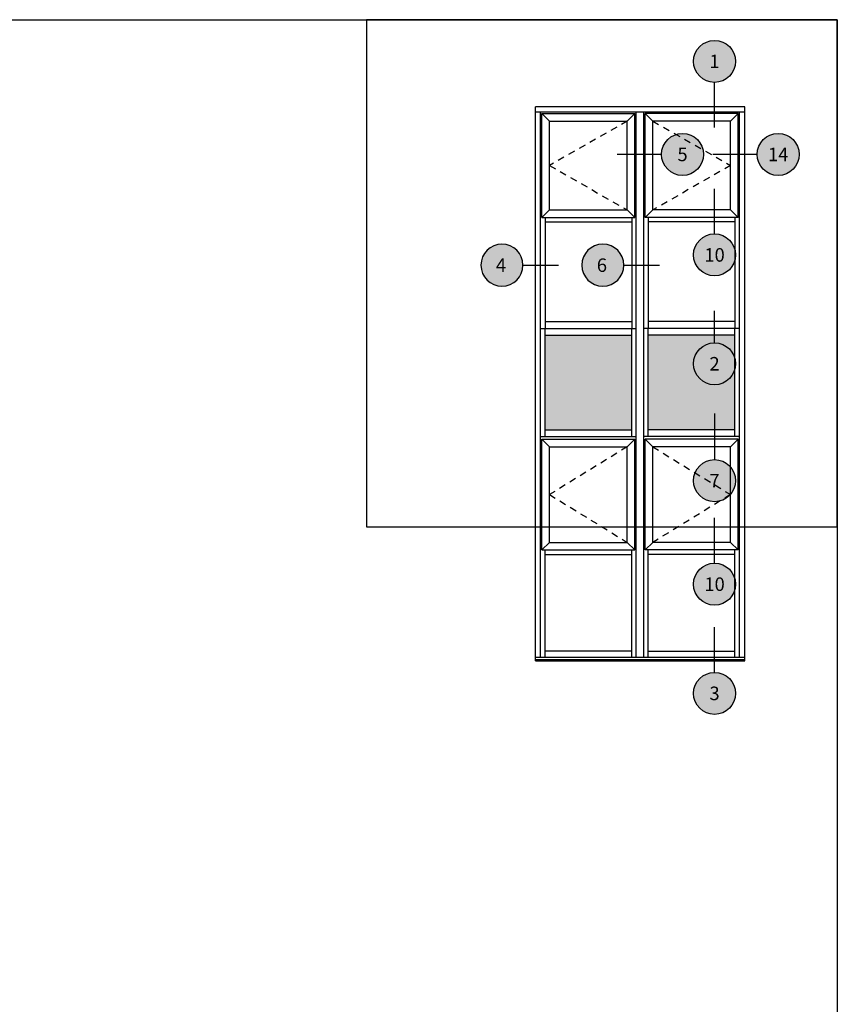
# Model space of a CAD drawing. Units: inches. Extents: x 0 to 32, y 0 to 43.6.
# Drawn here: x 16.9 to 32, y 19.1 to 37.3 of the extents above; entities that cross this region are included whole.
import ezdxf
from ezdxf.enums import TextEntityAlignment as Align

# ---------------------------------------------------------------- set-up
doc = ezdxf.new("R2010")
doc.units = ezdxf.units.IN
doc.header["$LTSCALE"] = 0.5
doc.header["$MEASUREMENT"] = 0
doc.linetypes.add('HIDDEN2', pattern=[0.1875, 0.125, -0.0625])
for name, color, linetype in [('Arcadia-Graphic', 5, 'Continuous'), ('Arcadia-Hidden', 1, 'HIDDEN2'), ('Arcadia-Shade', 8, 'Continuous'), ('Arcadia-Symb-Text', 3, 'Continuous'), ('Arcadia-Text', 3, 'Continuous')]:
    doc.layers.add(name, color=color, linetype=linetype)
doc.layers.add('Arcadia-Mview', color=6, linetype='Continuous', plot=False)
doc.styles.get("Standard").update_dxf_attribs({"font": 'ARIALN.TTF'})

# ---------------------------------------------------------------- blocks, each defined once
blk = doc.blocks.new('Keynote')
at = {"layer": 'Arcadia-Shade', "lineweight": -3}
h = blk.add_hatch(color=256, dxfattribs=at)
h.dxf.hatch_style = 1
edge = h.paths.add_edge_path()
edge.add_arc((0, 0), 0.0972, 0, 360)
at = {"layer": 'Defpoints', "lineweight": -3}
blk.add_circle((0, 0), 0.0972, dxfattribs=at)
at = {"layer": 'Arcadia-Text'}
blk.add_attdef('KEYNOTE_BUBBLE', text='', height=0.0625, dxfattribs=at).set_placement((0, 0), align=Align.MIDDLE_CENTER)
blk = doc.blocks.new('A$C5A7A58D3')
at = {"layer": 'Arcadia-Shade'}
h = blk.add_hatch(dxfattribs=at)
h.set_pattern_fill('DOTS', color=256, scale=0.5, style=0)
h.set_pattern_definition([(0, (-2.732243, -60.760752), (0.015625, 0.03125), [0, -0.03125])])
h.paths.add_polyline_path([(1.191, 5.267), (2.792, 5.267), (2.792, 7.017), (1.191, 7.017)])
h.paths.add_polyline_path([(3.097, 5.267), (4.323, 5.267), (4.323, 7.017), (3.097, 7.017)])
h.paths.add_polyline_path([(4.698, 7.017), (4.323, 7.017), (4.323, 5.267), (4.698, 5.267)])
at = {"layer": 'Arcadia-Graphic'}
for p, q in [((4.882, 11.242), (1.007, 11.242)), ((1.007, 0.992), (1.007, 11.242)), ((4.882, 11.144), (1.007, 11.144)), ((1.105, 1.058), (1.105, 11.144)), ((1.13, 11.119), (2.849, 11.119)), ((1.13, 9.192), (1.13, 11.119)), ((1.13, 11.119), (1.27, 10.978)), ((2.708, 10.978), (2.849, 11.119)), ((2.849, 9.192), (2.849, 11.119)), ((2.874, 1.058), (2.874, 11.144)), ((2.874, 1.058), (2.874, 11.144)), ((3.015, 1.058), (3.015, 11.144)), ((3.015, 1.058), (3.015, 11.144)), ((3.04, 9.192), (3.04, 11.119)), ((4.759, 11.119), (3.04, 11.119)), ((3.18, 10.978), (3.04, 11.119)), ((4.759, 11.119), (4.619, 10.978)), ((4.759, 9.192), (4.759, 11.119)), ((4.784, 1.058), (4.784, 11.144)), ((4.882, 0.992), (4.882, 11.242)), ((1.27, 10.978), (2.708, 10.978)), ((1.27, 9.332), (1.27, 10.978)), ((2.708, 9.332), (2.708, 10.978)), ((3.18, 9.332), (3.18, 10.978)), ((4.619, 10.978), (3.18, 10.978)), ((4.619, 9.332), (4.619, 10.978)), ((1.13, 9.192), (1.27, 9.332)), ((1.27, 9.332), (2.708, 9.332)), ((2.708, 9.332), (2.849, 9.192)), ((3.18, 9.332), (3.04, 9.192)), ((4.619, 9.332), (3.18, 9.332)), ((4.759, 9.192), (4.619, 9.332)), ((1.13, 9.192), (2.849, 9.192)), ((1.191, 9.192), (1.191, 7.142)), ((1.191, 9.11), (2.792, 9.11)), ((2.792, 9.192), (2.792, 7.142)), ((4.759, 9.192), (3.04, 9.192)), ((3.097, 9.192), (3.097, 7.142)), ((4.698, 9.11), (3.097, 9.11)), ((4.698, 9.192), (4.698, 7.142)), ((1.105, 7.142), (2.874, 7.142)), ((1.191, 7.267), (2.792, 7.267)), ((1.191, 5.142), (1.191, 7.142)), ((2.792, 5.142), (2.792, 7.142)), ((4.784, 7.142), (3.015, 7.142)), ((4.698, 7.267), (3.097, 7.267)), ((3.097, 5.142), (3.097, 7.142)), ((4.698, 5.142), (4.698, 7.142)), ((1.191, 7.017), (2.792, 7.017)), ((4.698, 7.017), (3.097, 7.017)), ((1.105, 5.142), (2.874, 5.142)), ((1.191, 5.267), (2.792, 5.267)), ((4.784, 5.142), (3.015, 5.142)), ((4.698, 5.267), (3.097, 5.267)), ((1.13, 5.092), (2.849, 5.092)), ((1.13, 3.042), (1.13, 5.092)), ((1.13, 5.092), (1.27, 4.951)), ((1.27, 4.951), (2.708, 4.951)), ((1.27, 3.182), (1.27, 4.951)), ((2.708, 4.951), (2.849, 5.092)), ((2.708, 3.182), (2.708, 4.951)), ((2.849, 3.042), (2.849, 5.092)), ((3.04, 3.042), (3.04, 5.092)), ((4.759, 5.092), (3.04, 5.092)), ((3.18, 4.951), (3.04, 5.092)), ((3.18, 3.182), (3.18, 4.951)), ((4.619, 4.951), (3.18, 4.951)), ((4.759, 5.092), (4.619, 4.951)), ((4.619, 3.182), (4.619, 4.951)), ((4.759, 3.042), (4.759, 5.092)), ((1.13, 3.042), (1.27, 3.182)), ((1.27, 3.182), (2.708, 3.182)), ((2.708, 3.182), (2.849, 3.042)), ((3.18, 3.182), (3.04, 3.042)), ((4.619, 3.182), (3.18, 3.182)), ((4.759, 3.042), (4.619, 3.182)), ((1.13, 3.042), (2.849, 3.042)), ((1.191, 1.058), (1.191, 3.042)), ((1.191, 2.96), (2.792, 2.96)), ((2.792, 1.058), (2.792, 3.042)), ((4.759, 3.042), (3.04, 3.042)), ((3.097, 1.058), (3.097, 3.042)), ((4.698, 2.96), (3.097, 2.96)), ((4.698, 1.058), (4.698, 3.042)), ((2.792, 1.171), (1.191, 1.171)), ((3.097, 1.171), (4.698, 1.171)), ((1.007, 1.058), (4.882, 1.058)), ((1.007, 1.018), (4.882, 1.018)), ((1.007, 0.992), (4.882, 0.992))]:
    blk.add_line(p, q, dxfattribs=at)
at = {"layer": 'Arcadia-Hidden', "ltscale": 2}
for p, q in [((2.708, 10.978), (1.27, 10.155)), ((3.18, 10.978), (4.619, 10.155)), ((1.27, 10.155), (2.708, 9.332)), ((4.619, 10.155), (3.18, 9.332)), ((2.708, 4.951), (1.27, 4.067)), ((3.18, 4.951), (4.619, 4.067)), ((1.27, 4.067), (2.708, 3.182)), ((4.619, 4.067), (3.18, 3.182))]:
    blk.add_line(p, q, dxfattribs=at)
at = {"layer": 'Arcadia-Text'}
for p, q in [((4.323, 11.253), (4.323, 11.693)), ((4.323, 9.286), (4.323, 9.725)), ((4.323, 5.568), (4.323, 4.712)), ((4.323, 3.194), (4.323, 3.634)), ((4.323, 1.174), (4.323, 1.613))]:
    blk.add_line(p, q, dxfattribs=at)
for points in [[(4.323, 10.857), (4.323, 11.444)], [(3.343, 10.36), (2.524, 10.36)], [(5.111, 10.36), (4.292, 10.36)], [(4.323, 8.89), (4.323, 9.477)], [(0.778, 8.311), (1.435, 8.311)], [(2.645, 8.311), (3.302, 8.311)], [(4.323, 6.876), (4.323, 7.464)], [(4.323, 2.798), (4.323, 3.386)], [(4.323, 0.778), (4.323, 1.365)]]:
    blk.add_lwpolyline(points, dxfattribs=at)
ref = blk.add_blockref('Keynote', (4.323, 12.081), dxfattribs=dict(xscale=4, yscale=4, zscale=4))
ref.add_attrib('KEYNOTE_BUBBLE', '1', dxfattribs={"layer": 'Arcadia-Symb-Text', "height": 0.25}).set_placement((4.323, 12.081), align=Align.MIDDLE_CENTER)
ref = blk.add_blockref('Keynote', (3.731, 10.36), dxfattribs=dict(xscale=4, yscale=4, zscale=4))
ref.add_attrib('KEYNOTE_BUBBLE', '5', dxfattribs={"layer": 'Arcadia-Symb-Text', "height": 0.25}).set_placement((3.731, 10.36), align=Align.MIDDLE_CENTER)
ref = blk.add_blockref('Keynote', (5.5, 10.36), dxfattribs=dict(xscale=4, yscale=4, zscale=4))
ref.add_attrib('KEYNOTE_BUBBLE', '14', dxfattribs={"layer": 'Arcadia-Symb-Text', "height": 0.25}).set_placement((5.5, 10.36), align=Align.MIDDLE_CENTER)
ref = blk.add_blockref('Keynote', (4.323, 8.501), dxfattribs=dict(xscale=4, yscale=4, zscale=4))
ref.add_attrib('KEYNOTE_BUBBLE', '10', dxfattribs={"layer": 'Arcadia-Symb-Text', "height": 0.25}).set_placement((4.323, 8.501), align=Align.MIDDLE_CENTER)
ref = blk.add_blockref('Keynote', (0.389, 8.311), dxfattribs=dict(xscale=-4, yscale=4, zscale=4))
ref.add_attrib('KEYNOTE_BUBBLE', '4', dxfattribs={"layer": 'Arcadia-Symb-Text', "height": 0.25}).set_placement((0.372, 8.311), align=Align.MIDDLE_CENTER)
ref = blk.add_blockref('Keynote', (2.256, 8.311), dxfattribs=dict(xscale=-4, yscale=4, zscale=4))
ref.add_attrib('KEYNOTE_BUBBLE', '6', dxfattribs={"layer": 'Arcadia-Symb-Text', "height": 0.25}).set_placement((2.239, 8.311), align=Align.MIDDLE_CENTER)
ref = blk.add_blockref('Keynote', (4.323, 6.487), dxfattribs=dict(xscale=4, yscale=4, zscale=4))
ref.add_attrib('KEYNOTE_BUBBLE', '2', dxfattribs={"layer": 'Arcadia-Symb-Text', "height": 0.25}).set_placement((4.323, 6.487), align=Align.MIDDLE_CENTER)
ref = blk.add_blockref('Keynote', (4.323, 4.324), dxfattribs=dict(xscale=4, yscale=4, zscale=4))
ref.add_attrib('KEYNOTE_BUBBLE', '7', dxfattribs={"layer": 'Arcadia-Symb-Text', "height": 0.25}).set_placement((4.323, 4.324), align=Align.MIDDLE_CENTER)
ref = blk.add_blockref('Keynote', (4.323, 2.409), dxfattribs=dict(xscale=4, yscale=4, zscale=4))
ref.add_attrib('KEYNOTE_BUBBLE', '10', dxfattribs={"layer": 'Arcadia-Symb-Text', "height": 0.25}).set_placement((4.323, 2.409), align=Align.MIDDLE_CENTER)
ref = blk.add_blockref('Keynote', (4.323, 0.389), dxfattribs=dict(xscale=4, yscale=4, zscale=4))
ref.add_attrib('KEYNOTE_BUBBLE', '3', dxfattribs={"layer": 'Arcadia-Symb-Text', "height": 0.25}).set_placement((4.323, 0.389), align=Align.MIDDLE_CENTER)

msp = doc.modelspace()

# ---------------------------------------------------------------- linework, layer by layer
at = {"layer": 'Arcadia-Mview', "lineweight": -3}
for points in [[(0, 37.31833), (32, 37.31833), (32, 0), (0, 0)], [(32, 37.31833), (23.28903, 37.31833), (23.28903, 27.93725), (32, 27.93725)]]:
    msp.add_lwpolyline(points, close=True, dxfattribs=at)

# ---------------------------------------------------------------- block references
msp.add_blockref('A$C5A7A58D3', (25.40547, 24.4658))

doc.saveas('drawing.dxf')
